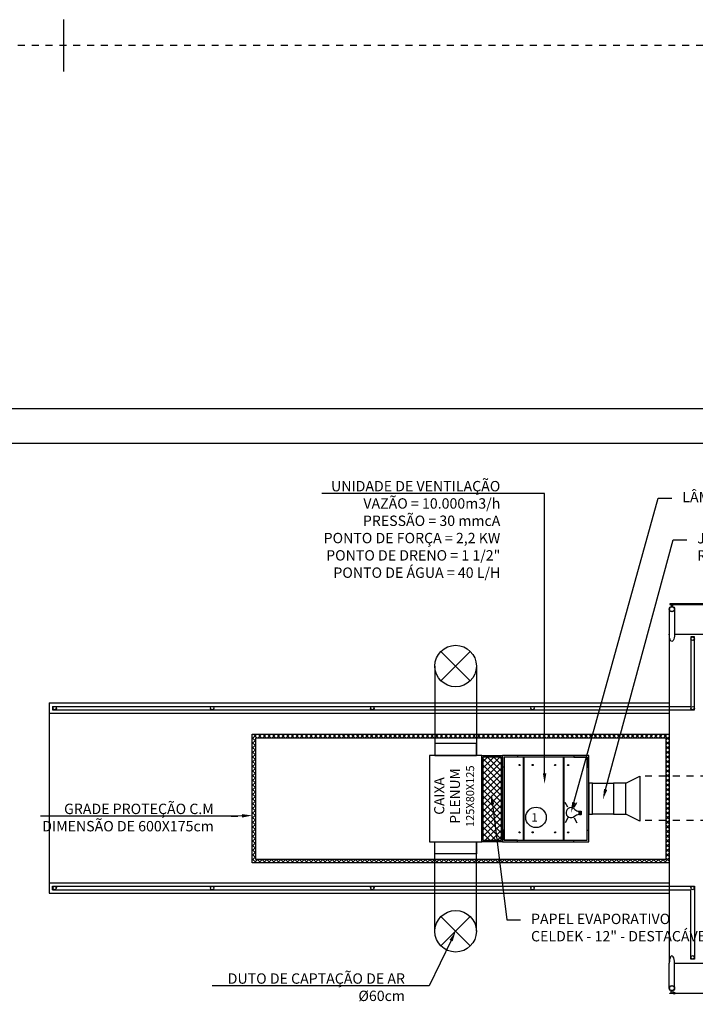
# Model space of a CAD drawing. Units: millimetres. Extents: x 0 to 1369, y -201 to 1076.
# Drawn here: x 628 to 638, y 530 to 545 of the extents above; entities that cross this region are included whole.
import ezdxf
from ezdxf import colors
from ezdxf.entities.mleader import LeaderData, LeaderLine
from ezdxf.enums import TextEntityAlignment as Align
from ezdxf.math import Vec2, Vec3

# ---------------------------------------------------------------- set-up
doc = ezdxf.new("R2010")
doc.units = ezdxf.units.MM
doc.linetypes.add('DASHED', pattern=[0.75, 0.5, -0.25])
doc.linetypes.add('HIDDEN2', pattern=[0.1875, 0.125, -0.0625])
for name, color, linetype in [('A-005', 51, 'Continuous'), ('Ar condicionado', 14, 'Continuous'), ('ESTRUTURA METALICA', 3, 'Continuous'), ('MEIO FIO NÍVEL PISO VIADUTO', 3, 'Continuous'), ('PG_EST', 7, 'Continuous'), ('STALBL', 7, 'Continuous')]:
    doc.layers.add(name, color=color, linetype=linetype)
doc.styles.add('ROMANS', font='romans.shx')
doc.linetypes.add('ZIGZAG', pattern='A,0.00254,-5.08,[131,ltypeshp.shx,S=5.08,R=0,X=-5.08,Y=0],-10.16,[131,ltypeshp.shx,S=5.08,R=180,X=5.08,Y=0],-5.08', length=20.32254)

# ---------------------------------------------------------------- blocks, each defined once
blk = doc.blocks.new('lbl_tic')
at = {"lineweight": -2}
blk.add_line((0, -0.02499), (0, 0.02499), dxfattribs=at)
blk = doc.blocks.new('ESTACAO TUBO SENTIDO PINHERINHO')
at = {"layer": 'A-005'}
for p, q in [((-30.001, 5.555), (-30.001, 5.193)), ((-30.001, 5.193), (-30.001, 0.441)), ((-30.001, 5.193), (-30.001, 4.151)), ((-29.925, 5.193), (-28.576, 5.193)), ((-29.638, 5.155), (-29.688, 5.155)), ((-29.688, 5.155), (-29.688, 4.151)), ((-29.638, 4.101), (-29.638, 5.155)), ((-38.963, 4.201), (-30.001, 4.201)), ((-38.963, 4.201), (-38.963, 1.451)), ((-38.913, 4.151), (-29.688, 4.151)), ((-38.913, 4.151), (-38.913, 4.101)), ((-38.963, 4.051), (-30.001, 4.051)), ((-38.913, 4.101), (-29.638, 4.101)), ((-30.001, 4.101), (-30.001, 1.551)), ((-38.963, 1.601), (-30.001, 1.601)), ((-38.963, 1.451), (-30.001, 1.451)), ((-38.913, 1.551), (-29.638, 1.551)), ((-38.913, 1.501), (-38.913, 1.551)), ((-38.913, 1.501), (-29.688, 1.501)), ((-30.001, 1.501), (-30.001, 0.441)), ((-29.688, 0.498), (-29.688, 1.501)), ((-29.638, 1.551), (-29.638, 0.498)), ((-30.001, 0.078), (-30.001, 0.441)), ((-29.925, 0.441), (-28.576, 0.441)), ((-29.638, 0.498), (-29.688, 0.498))]:
    blk.add_line(p, q, dxfattribs=at)
for points in [[(-29.991, 5.625), (-29.936, 5.625), (-29.936, 5.633), (-29.991, 5.633)], [(-29.991, 0.008), (-29.936, 0.008), (-29.936, 0), (-29.991, 0)]]:
    blk.add_lwpolyline(points, close=True, dxfattribs=at)
for points in [[(-29.951, 5.625), (-29.976, 5.625), (-29.976, 5.591, -0.169181), (-29.951, 5.591)], [(-29.935, 5.634), (-29.947, 5.634, -0.314486), (-29.918, 5.634), (-29.93, 5.634), (-29.93, 5.625), (-29.918, 5.625, -0.314485), (-29.947, 5.625), (-29.935, 5.625)], [(-29.951, 0.008), (-29.976, 0.008), (-29.976, 0.042, 0.169181), (-29.951, 0.042)], [(-29.935, 0), (-29.947, 0, 0.314486), (-29.918, 0), (-29.93, 0), (-29.93, 0.009), (-29.918, 0.009, 0.314485), (-29.947, 0.009), (-29.935, 0.009)]]:
    blk.add_lwpolyline(points, format="xyb", close=True, dxfattribs=at)
for points in [[(-29.93, 5.625), (-28.572, 5.625), (-28.572, 5.633), (-29.93, 5.633), (-29.93, 5.625)], [(-29.925, 5.555), (-29.925, 5.193)], [(-29.925, 0.078), (-29.925, 0.441)], [(-29.93, 0.008), (-28.572, 0.008), (-28.572, 0), (-29.93, 0), (-29.93, 0.008)]]:
    blk.add_lwpolyline(points, dxfattribs=at)
for centre, radius in [((-29.963, 5.555), 0.0381), ((-29.963, 5.555), 0.035), ((-29.663, 5.129), 0.025), ((-38.883, 4.126), 0.025), ((-36.607, 4.126), 0.025), ((-34.292, 4.126), 0.025), ((-31.978, 4.126), 0.025), ((-29.663, 4.126), 0.025), ((-38.883, 1.526), 0.025), ((-36.607, 1.526), 0.025), ((-34.292, 1.526), 0.025), ((-31.978, 1.526), 0.025), ((-29.663, 1.526), 0.025), ((-29.663, 0.524), 0.025), ((-29.963, 0.078), 0.0381), ((-29.963, 0.078), 0.035)]:
    blk.add_circle(centre, radius, dxfattribs=at)
at = {"layer": 'A-005', "extrusion": (0, 0, -1)}
blk.add_ellipse((-29.963, 5.193), major_axis=(0, -0.104), ratio=0.365185, start_param=4.712389, end_param=7.853982, dxfattribs=at)
at = {"layer": 'A-005'}
blk.add_ellipse((-29.963, 0.441), major_axis=(0, 0.104), ratio=0.365185, start_param=4.712389, end_param=7.853982, dxfattribs=at)

msp = doc.modelspace()

# ---------------------------------------------------------------- hatches: boundary and pattern name
at = {"layer": 'Ar condicionado', "lineweight": -2}
h = msp.add_hatch(dxfattribs=at)
h.set_pattern_fill('ANSI37', color=0, scale=0.015, angle=90, style=0)
h.set_pattern_definition([(135, (7185638.66261, -677130.235197), (-0.033675960454, -0.033675960454), []), (225, (7185638.66261, -677130.235197), (0.033675960454, -0.033675960454), [])])
h.paths.add_polyline_path([(631.709, 532.347), (637.734, 532.347), (637.734, 532.952), (637.684, 532.952), (637.684, 532.397), (631.759, 532.397), (631.759, 534.157), (633.057, 534.157), (633.057, 534.207), (631.709, 534.207)])
h.paths.add_polyline_path([(633.957, 534.157), (633.957, 534.207), (633.057, 534.207), (633.057, 534.157)])
h.paths.add_polyline_path([(634.888, 534.157), (634.888, 534.207), (633.957, 534.207), (633.957, 534.157)], flags=17)
h.paths.add_polyline_path([(635.562, 534.157), (635.562, 534.207), (634.888, 534.207), (634.888, 534.157)])
h.paths.add_polyline_path([(636.941, 534.157), (636.981, 534.207), (635.562, 534.207), (635.562, 534.157)], flags=17)
h.paths.add_polyline_path([(637.684, 534.157), (637.684, 533.998), (637.734, 534.064), (637.734, 534.207), (636.981, 534.207), (636.941, 534.157)])
h.paths.add_polyline_path([(637.684, 533.602), (637.734, 533.602), (637.734, 534.064), (637.684, 533.998)], flags=16)
h.paths.add_polyline_path([(637.684, 532.952), (637.734, 532.952), (637.734, 533.602), (637.684, 533.602)], flags=16)
h = msp.add_hatch(dxfattribs=at)
h.set_pattern_fill('ANSI37', color=256, scale=0.02, style=0)
h.set_pattern_definition([(135, (678366.9095, -7184468.421625), (0.04490128060535, 0.04490128060535), []), (45, (678366.9095, -7184468.421625), (0.04490128060535, -0.04490128060535), [])])
h.paths.add_polyline_path([(635.304, 533.882), (635.044, 533.882), (635.044, 532.672), (635.304, 532.672)])

# ---------------------------------------------------------------- linework, layer by layer
for p, q in [((634.859, 534.981), (634.435, 535.405)), ((634.435, 534.981), (634.859, 535.405)), ((634.347, 535.193), (634.347, 533.902)), ((634.947, 535.193), (634.947, 533.902)), ((635.628, 532.677), (635.628, 533.877)), ((635.638, 532.677), (635.638, 533.877)), ((636.206, 532.677), (636.206, 533.877)), ((636.216, 532.677), (636.216, 533.877)), ((636.929, 533.502), (636.929, 533.052)), ((637.106, 533.502), (636.929, 533.502)), ((637.106, 533.502), (637.308, 533.602)), ((637.106, 533.052), (637.106, 533.502)), ((637.308, 533.602), (637.308, 532.952)), ((636.271, 533.152), (636.23, 533.222)), ((636.359, 533.152), (636.4, 533.222)), ((636.429, 533.095), (636.433, 533.098)), ((636.429, 533.095), (636.429, 533.048)), ((636.433, 533.098), (636.435, 533.095)), ((636.434, 533.095), (636.434, 533.048)), ((636.434, 533.095), (636.434, 533.048)), ((636.435, 533.095), (636.438, 533.098)), ((636.438, 533.098), (636.44, 533.095)), ((636.44, 533.095), (636.444, 533.098)), ((636.44, 533.095), (636.44, 533.048)), ((636.44, 533.095), (636.44, 533.048)), ((636.444, 533.098), (636.446, 533.095)), ((636.446, 533.095), (636.45, 533.098)), ((636.446, 533.095), (636.446, 533.048)), ((636.446, 533.095), (636.446, 533.048)), ((636.45, 533.098), (636.452, 533.095)), ((636.452, 533.095), (636.455, 533.098)), ((636.452, 533.095), (636.452, 533.048)), ((636.452, 533.095), (636.452, 533.048)), ((636.455, 533.098), (636.457, 533.095)), ((636.457, 533.095), (636.461, 533.098)), ((636.457, 533.095), (636.457, 533.048)), ((636.457, 533.095), (636.457, 533.048)), ((636.461, 533.098), (636.463, 533.095)), ((636.463, 533.095), (636.463, 533.048)), ((636.929, 533.052), (637.106, 533.052)), ((636.979, 533.052), (637.106, 533.052)), ((637.308, 532.952), (637.106, 533.052)), ((636.271, 532.999), (636.23, 532.929)), ((636.359, 532.999), (636.4, 532.929)), ((636.429, 533.048), (636.43, 533.045)), ((636.43, 533.045), (636.434, 533.048)), ((636.434, 533.048), (636.436, 533.045)), ((636.436, 533.045), (636.44, 533.048)), ((636.44, 533.048), (636.442, 533.045)), ((636.442, 533.045), (636.446, 533.048)), ((636.446, 533.048), (636.448, 533.045)), ((636.448, 533.045), (636.452, 533.048)), ((636.452, 533.048), (636.453, 533.045)), ((636.453, 533.045), (636.457, 533.048)), ((636.457, 533.048), (636.459, 533.045)), ((636.459, 533.045), (636.463, 533.048)), ((634.347, 531.36), (634.347, 532.652)), ((634.947, 531.36), (634.947, 532.652)), ((634.859, 531.572), (634.435, 531.148)), ((634.435, 531.572), (634.859, 531.148))]:
    msp.add_line(p, q, dxfattribs=at)
at = {"layer": 'Ar condicionado', "linetype": 'ZIGZAG', "lineweight": -2, "ltscale": 0.003}
for p, q in [((636.624, 533.502), (636.929, 533.502)), ((636.929, 533.052), (636.624, 533.052))]:
    msp.add_line(p, q, dxfattribs=at)
at = {"layer": 'Ar condicionado', "linetype": 'HIDDEN2', "lineweight": -2, "ltscale": 0.01}
for p, q in [((653.685, 533.612), (637.308, 533.602)), ((653.685, 532.962), (637.308, 532.962)), ((653.685, 532.962), (637.308, 532.962))]:
    msp.add_line(p, q, dxfattribs=at)
at = {"layer": 'Ar condicionado', "lineweight": -2}
for points in [[(631.709, 532.347), (631.709, 534.207), (637.734, 534.207), (637.734, 532.347)], [(631.759, 532.397), (631.759, 534.157), (637.684, 534.157), (637.684, 532.397)], [(634.347, 533.902), (634.947, 533.902), (634.947, 534.072), (634.347, 534.072)], [(635.024, 532.652), (635.024, 533.902), (634.271, 533.902), (634.271, 532.652)], [(635.324, 532.652), (635.024, 532.652), (635.024, 533.902), (635.324, 533.902)], [(635.304, 532.672), (635.044, 532.672), (635.044, 533.882), (635.304, 533.882)], [(636.574, 532.652), (636.574, 533.902), (635.324, 533.902), (635.324, 532.652)], [(636.549, 532.677), (636.549, 533.877), (635.349, 533.877), (635.349, 532.677)], [(636.624, 533.052), (636.624, 533.502), (636.574, 533.502), (636.574, 533.052)], [(634.347, 532.652), (634.947, 532.652), (634.947, 532.481), (634.347, 532.481)]]:
    msp.add_lwpolyline(points, close=True, dxfattribs=at)
for points in [[(635.543, 533.902), (635.543, 533.877), (635.349, 533.877), (635.349, 533.733), (635.324, 533.733)], [(636.355, 533.902), (636.355, 533.877), (636.549, 533.877), (636.549, 533.733), (636.574, 533.733)], [(635.543, 532.652), (635.543, 532.677), (635.349, 532.677), (635.349, 532.821), (635.324, 532.821)], [(636.355, 532.652), (636.355, 532.677), (636.549, 532.677), (636.549, 532.821), (636.574, 532.821)]]:
    msp.add_lwpolyline(points, dxfattribs=at)
for centre, radius in [((634.647, 535.193), 0.3), ((635.571, 533.763), 0.0078), ((635.76, 533.763), 0.0078), ((636.084, 533.763), 0.0078), ((636.273, 533.763), 0.0078), ((635.809, 533.006), 0.148), ((635.571, 532.79), 0.0078), ((635.76, 532.79), 0.0078), ((636.084, 532.79), 0.0078), ((636.273, 532.79), 0.0078), ((634.647, 531.36), 0.3)]:
    msp.add_circle(centre, radius, dxfattribs=at)
for centre, radius, start, end in [((636.315, 533.076), 0.0727, 39.3308, 311.3377), ((636.434, 533.182), 0.0869, 223.9327, 266.5822), ((636.45, 532.901), 0.148, 98.2891, 125.9551)]:
    msp.add_arc(centre, radius, start, end, dxfattribs=at)
at = {"layer": 'ESTRUTURA METALICA', "color": 7}
msp.add_line((704.27, 538.41), (621.274, 538.41), dxfattribs=at)
at = {"layer": 'MEIO FIO NÍVEL PISO VIADUTO'}
msp.add_lwpolyline([(714.844, 538.91), (704.27, 538.91), (621.274, 538.91), (610.36, 538.91, 0.013914), (582.549, 538.135), (580.095, 537.999)], format="xyb", dxfattribs=at)
at = {"layer": 'PG_EST', "color": 1, "linetype": 'DASHED', "lineweight": -2, "ltscale": 0.08, "flags": 128}
msp.add_lwpolyline([(1063.84, 532.359), (852.455, 532.359, -0.049705), (793.248, 538.259, 0.049705), (734.042, 544.16), (610.36, 544.16, 0.013914), (582.257, 543.377), (485.581, 537.992, -0.013914), (457.479, 537.21), (344.061, 537.21)], format="xyb", dxfattribs=at)

# ---------------------------------------------------------------- block references
at = {"linetype": 'Continuous'}
msp.add_blockref('ESTACAO TUBO SENTIDO PINHERINHO', (667.736, 530.46), dxfattribs=at)
at = {"layer": 'STALBL', "xscale": 15.00600240096039, "yscale": 15.00600240096039, "zscale": 15.00600240096039}
msp.add_blockref('lbl_tic', (628.986, 544.16), dxfattribs=at)

# ---------------------------------------------------------------- texts
at = {"layer": 'Ar condicionado', "lineweight": -2, "style": 'ROMANS'}
for s, height, p in [('PLENUM', 0.146, (634.71, 533.315)), ('125X80X125', 0.1168, (634.915, 533.312)), ('CAIXA', 0.146, (634.483, 533.315))]:
    msp.add_text(s, height=height, rotation=90, dxfattribs=at).set_placement(p, align=Align.CENTER)
msp.add_text('1', height=0.122, dxfattribs=at).set_placement((635.788, 532.945), align=Align.CENTER)

# ---------------------------------------------------------------- leaders
at = {"layer": 'Ar condicionado', "lineweight": -2, "ltscale": 0.1}
ml = msp.add_multileader_mtext('Standard', dxfattribs=at)
ml.set_content('UNIDADE DE VENTILAÇÃO\\PVAZÃO = 10.000m3/h\\PPRESSÃO = 30 mmcA\\PPONTO DE FORÇA = 2,2 KW\\PPONTO DE DRENO = 1 1/2"\\PPONTO DE ÁGUA = 40 L/H', color=256)
ml.set_leader_properties()
ml.build(insert=Vec2(0, 0))
ml.multileader.update_dxf_attribs({"text_right_attachment_type": 6, "dogleg_length": 0.2, "arrow_head_size": 0.15})
ctx = ml.context
ctx.base_point, ctx.char_height, ctx.arrow_head_size, ctx.landing_gap_size, ctx.plane_origin = Vec3(631.768, 537.778), 0.15, 0.15, 0.15, Vec3(636.124, 537.326)
ctx.right_attachment, ctx.text_align_type = 6, 2
notes = []
notes.append((ctx, [(0, (1, 1, 0), (635.933, 537.688), (-1, 0), 0.49, [(0, [(635.933, 533.491)], 0, [])])]))
ctx.mtext.insert, ctx.mtext.alignment, ctx.mtext.flow_direction = Vec3(635.293, 537.868), 3, 5
at = {"layer": 'Ar condicionado', "lineweight": -2}
ml = msp.add_multileader_mtext('Standard', dxfattribs=at)
ml.set_content('LÂMPADA UV-C', color=256)
ml.set_leader_properties()
ml.build(insert=Vec2(0, 0))
ml.multileader.update_dxf_attribs({"text_right_attachment_type": 6, "dogleg_length": 0.2, "arrow_head_size": 0.15})
ctx = ml.context
ctx.base_point, ctx.char_height, ctx.arrow_head_size, ctx.landing_gap_size, ctx.plane_origin = Vec3(637.773, 537.621), 0.15, 0.15, 0.15, Vec3(636.202, 537.04)
ctx.right_attachment = 6
notes.append((ctx, [(0, (1, 1, 0), (637.573, 537.621), (1, 0), 0.2, [(0, [(636.315, 533.076)], 0, [])])]))
ctx.mtext.insert, ctx.mtext.width, ctx.mtext.flow_direction = Vec3(637.923, 537.711), 2.75915, 5
ml = msp.add_multileader_mtext('Standard', dxfattribs=at)
ml.set_content('JUNTA FLEXÍVEL DE LONA EM VINIL REFORÇADA', color=256)
ml.set_leader_properties()
ml.build(insert=Vec2(0, 0))
ml.multileader.update_dxf_attribs({"text_right_attachment_type": 6, "dogleg_length": 0.2, "arrow_head_size": 0.15})
ctx = ml.context
ctx.base_point, ctx.char_height, ctx.arrow_head_size, ctx.landing_gap_size, ctx.plane_origin = Vec3(637.989, 537.015), 0.15, 0.15, 0.15, Vec3(636.743, 537.798)
ctx.right_attachment = 6
notes.append((ctx, [(0, (1, 1, 0), (637.789, 537.015), (1, 0), 0.2, [(0, [(636.776, 533.265)], 0, [])])]))
ctx.mtext.insert, ctx.mtext.width, ctx.mtext.flow_direction = Vec3(638.139, 537.115), 3.76149, 5
at = {"layer": 'Ar condicionado', "lineweight": -2, "ltscale": 0.1}
ml = msp.add_multileader_mtext('Standard', dxfattribs=at)
ml.set_content('PAPEL EVAPORATIVO \\PCELDEK - 12" - DESTACÁVEL', color=256)
ml.set_leader_properties()
ml.build(insert=Vec2(0, 0))
ml.multileader.update_dxf_attribs({"text_right_attachment_type": 6, "dogleg_length": 0.2, "arrow_head_size": 0.15})
ctx = ml.context
ctx.base_point, ctx.char_height, ctx.arrow_head_size, ctx.landing_gap_size, ctx.plane_origin = Vec3(635.587, 531.524), 0.15, 0.15, 0.15, Vec3(634.765, 530.42)
ctx.right_attachment = 6
notes.append((ctx, [(0, (1, 1, 0), (635.387, 531.524), (1, 0), 0.2, [(0, [(635.163, 533.341)], 0, [])])]))
ctx.mtext.insert, ctx.mtext.width, ctx.mtext.flow_direction = Vec3(635.737, 531.614), 4.02351, 5
ml = msp.add_multileader_mtext('Standard', dxfattribs=at)
ml.set_content('GRADE PROTEÇÃO C.M\\PDIMENSÃO DE 600X175cm', color=256)
ml.set_leader_properties()
ml.build(insert=Vec2(0, 0))
ml.multileader.update_dxf_attribs({"text_right_attachment_type": 6, "dogleg_length": 0.2, "arrow_head_size": 0.15})
ctx = ml.context
ctx.base_point, ctx.char_height, ctx.arrow_head_size, ctx.landing_gap_size, ctx.plane_origin = Vec3(628.052, 533.114), 0.15, 0.15, 0.15, Vec3(632.025, 531.938)
ctx.right_attachment, ctx.text_align_type = 6, 2
notes.append((ctx, [(0, (1, 1, 0), (631.502, 533.024), (-1, 0), 0.2, [(0, [(631.709, 533.033), (631.402, 533.024)], 0, [])])]))
ctx.mtext.insert, ctx.mtext.alignment, ctx.mtext.flow_direction = Vec3(631.152, 533.204), 3, 5
at = {"layer": 'Ar condicionado', "lineweight": -2}
ml = msp.add_multileader_mtext('Standard', dxfattribs=at)
ml.set_content('DUTO DE CAPTAÇÃO DE AR Ø60cm', color=256)
ml.set_leader_properties()
ml.build(insert=Vec2(0, 0))
ml.multileader.update_dxf_attribs({"text_right_attachment_type": 6, "dogleg_length": 0.2, "arrow_head_size": 0.15})
ctx = ml.context
ctx.base_point, ctx.char_height, ctx.arrow_head_size, ctx.landing_gap_size, ctx.plane_origin = Vec3(631.415, 530.662), 0.15, 0.15, 0.15, Vec3(634.68, 530.572)
ctx.right_attachment, ctx.text_align_type = 6, 2
notes.append((ctx, [(0, (1, 1, 0), (634.265, 530.572), (-1, 0), 0.2, [(0, [(634.647, 531.36)], 0, [])])]))
ctx.mtext.insert, ctx.mtext.width, ctx.mtext.alignment, ctx.mtext.flow_direction = Vec3(633.915, 530.752), 2.75915, 3, 5
for ctx, leaders in notes:
    for number, flags, end, landing, length, lines in leaders:
        leader = LeaderData()
        leader.index, (leader.has_last_leader_line, leader.has_dogleg_vector, leader.attachment_direction) = number, flags
        leader.last_leader_point, leader.dogleg_vector, leader.dogleg_length = Vec3(end), Vec3(landing), length
        for number, points, colour, breaks in lines:
            line = LeaderLine()
            line.index, line.vertices, line.color, line.breaks = number, Vec3.list(points), colors.encode_raw_color(colour), breaks
            leader.lines.append(line)
        ctx.leaders.append(leader)

doc.saveas('drawing.dxf')
